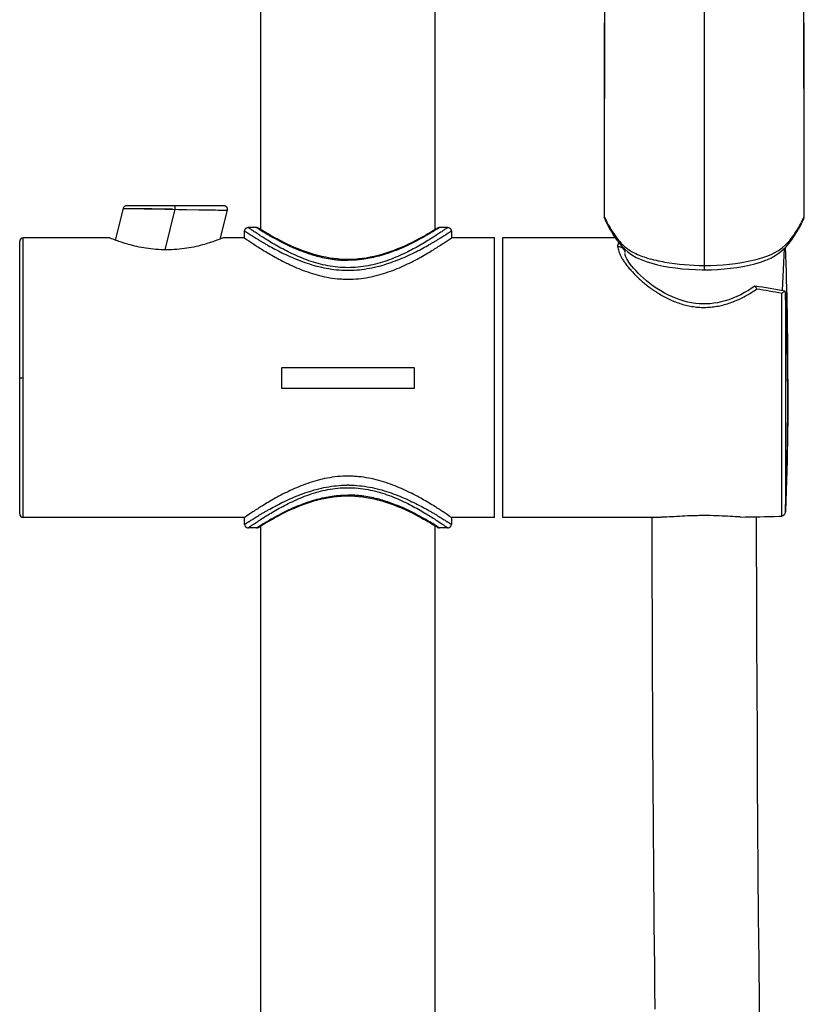
# Model space of a CAD drawing. Units: millimetres. Extents: x 0 to 210, y 0 to 297.
# Drawn here: x 48 to 59, y 197 to 211 of the extents above; entities that cross this region are included whole.
import ezdxf

# ---------------------------------------------------------------- set-up
doc = ezdxf.new("R2010")
doc.units = ezdxf.units.MM
doc.header["$LTSCALE"] = 19.36
doc.layers.get('0').update_dxf_attribs({"linetype": 'CONTINUOUS'})
doc.layers.add('02___PRT_ALL_AXES', color=7, linetype='CONTINUOUS')
doc.layers.add('_CURVE', color=7, linetype='CONTINUOUS')

msp = doc.modelspace()

# ---------------------------------------------------------------- linework, layer by layer
at = {"color": 7, "linetype": 'Continuous'}
for p, q in [((57.483, 216.502), (57.483, 207.631)), ((49.163, 208.509), (49.05, 208.057)), ((49.163, 208.509), (50.657, 208.485)), ((50.608, 208.547), (49.211, 208.547)), ((49.765, 207.916), (49.91, 208.497)), ((49.869, 208.498), (49.849, 208.498)), ((49.91, 208.497), (49.91, 208.547)), ((49.95, 208.496), (50.012, 208.495)), ((50.073, 208.494), (50.246, 208.491)), ((50.246, 208.491), (50.351, 208.49)), ((50.351, 208.49), (50.4, 208.489)), ((50.4, 208.489), (50.486, 208.488)), ((50.486, 208.488), (50.523, 208.487)), ((50.553, 208.071), (50.657, 208.485)), ((50.566, 208.486), (50.585, 208.486)), ((50.585, 208.486), (50.657, 208.485)), ((56.051, 208.404), (56.051, 208.394)), ((56.051, 208.404), (56.051, 208.394)), ((56.054, 208.37), (56.058, 208.36)), ((56.058, 208.361), (56.071, 208.33)), ((56.058, 208.361), (56.058, 208.36)), ((58.892, 208.326), (58.907, 208.361)), ((58.908, 208.361), (58.907, 208.361)), ((58.914, 208.394), (58.914, 208.404)), ((58.914, 208.394), (58.914, 208.404)), ((50.903, 208.087), (50.903, 208.187)), ((51.073, 208.237), (50.953, 208.237)), ((51.073, 208.237), (51.085, 208.229)), ((51.133, 208.208), (51.099, 208.229)), ((53.666, 208.229), (53.633, 208.209)), ((53.693, 208.237), (53.658, 208.215)), ((53.693, 208.237), (53.69, 208.235)), ((53.813, 208.237), (53.693, 208.237)), ((53.863, 208.187), (53.863, 208.087)), ((47.683, 204.137), (47.683, 208.037)), ((47.733, 204.087), (47.733, 208.087)), ((48.973, 208.087), (47.733, 208.087)), ((48.978, 208.085), (48.973, 208.087)), ((50.589, 208.085), (50.593, 208.087)), ((50.593, 208.087), (50.589, 208.085)), ((50.903, 208.087), (50.593, 208.087)), ((54.483, 208.087), (53.863, 208.087)), ((54.483, 204.087), (54.483, 208.087)), ((54.593, 208.087), (54.593, 204.087)), ((56.212, 208.087), (54.593, 208.087)), ((52.383, 207.767), (52.383, 207.778)), ((57.483, 207.631), (57.498, 207.631)), ((58.642, 207.327), (58.643, 207.327)), ((58.595, 204.106), (58.595, 207.294)), ((58.645, 207.304), (58.645, 207.298)), ((58.645, 207.304), (58.645, 207.298)), ((58.645, 207.298), (58.645, 204.175)), ((58.645, 207.298), (58.645, 207.285)), ((47.683, 206.087), (47.733, 206.087)), ((52.383, 204.407), (52.383, 204.396)), ((50.903, 204.087), (47.733, 204.087)), ((50.903, 203.987), (50.903, 204.087)), ((53.863, 204.087), (53.863, 203.987)), ((54.483, 204.087), (53.863, 204.087)), ((56.794, 204.087), (54.593, 204.087)), ((58.645, 204.175), (58.645, 204.174)), ((58.645, 204.175), (58.645, 204.174)), ((51.073, 203.937), (50.953, 203.937)), ((51.073, 203.937), (51.085, 203.945)), ((53.632, 203.966), (53.663, 203.947)), ((53.654, 203.952), (53.666, 203.945)), ((53.693, 203.937), (53.658, 203.959)), ((53.693, 203.937), (53.691, 203.938)), ((53.813, 203.937), (53.693, 203.937))]:
    msp.add_line(p, q, dxfattribs=at)
for points in [[(56.088, 217.197), (56.083, 216.752), (56.077, 216.055), (56.072, 215.342), (56.068, 214.615), (56.064, 213.873), (56.061, 213.117), (56.058, 212.348), (56.055, 211.567), (56.053, 210.774), (56.051, 209.971), (56.05, 209.159), (56.049, 208.404)], [(58.916, 208.404), (58.915, 209.153), (58.914, 209.966), (58.912, 210.769), (58.91, 211.562), (58.907, 212.343), (58.905, 213.112), (58.901, 213.868), (58.897, 214.61), (58.893, 215.338), (58.888, 216.051), (58.882, 216.747), (58.877, 217.197)], [(49.211, 208.547), (49.207, 208.547), (49.202, 208.546), (49.197, 208.545), (49.193, 208.543), (49.189, 208.542), (49.184, 208.539), (49.181, 208.536), (49.177, 208.533), (49.174, 208.53), (49.171, 208.526), (49.168, 208.522), (49.166, 208.518), (49.164, 208.514), (49.163, 208.509)], [(49.435, 208.505), (49.347, 208.506), (49.334, 208.506), (49.163, 208.509)], [(49.849, 208.498), (49.573, 208.503), (49.435, 208.505)], [(50.012, 208.495), (50.032, 208.495), (50.073, 208.494)], [(50.523, 208.487), (50.534, 208.487), (50.566, 208.486)], [(50.657, 208.485), (50.657, 208.49), (50.658, 208.495), (50.658, 208.5), (50.657, 208.506), (50.656, 208.511), (50.654, 208.516), (50.652, 208.521), (50.649, 208.525), (50.646, 208.53), (50.642, 208.533), (50.638, 208.537), (50.634, 208.54), (50.629, 208.542), (50.624, 208.544), (50.619, 208.546), (50.613, 208.547), (50.608, 208.547)], [(56.049, 208.404), (56.049, 208.398), (56.051, 208.384), (56.054, 208.37)], [(56.071, 208.33), (56.099, 208.274), (56.128, 208.219), (56.159, 208.168), (56.191, 208.117), (56.224, 208.069), (56.26, 208.02), (56.299, 207.974), (56.342, 207.929), (56.392, 207.885)], [(57.498, 207.631), (57.588, 207.633), (57.679, 207.637), (57.769, 207.644), (57.86, 207.653), (57.95, 207.665), (58.038, 207.68), (58.125, 207.698), (58.209, 207.718), (58.29, 207.742), (58.366, 207.769), (58.437, 207.8), (58.501, 207.835), (58.558, 207.874), (58.609, 207.916), (58.654, 207.961), (58.695, 208.008), (58.732, 208.057), (58.768, 208.107), (58.801, 208.16), (58.833, 208.213), (58.864, 208.269), (58.892, 208.326)], [(58.908, 208.361), (58.909, 208.365), (58.914, 208.382), (58.916, 208.399), (58.916, 208.404)], [(51.099, 208.229), (51.094, 208.232), (51.089, 208.234), (51.083, 208.236), (51.078, 208.237), (51.073, 208.237)], [(51.121, 208.216), (51.101, 208.229), (51.099, 208.229)], [(52.383, 207.778), (52.339, 207.779), (52.285, 207.781), (52.231, 207.786), (52.176, 207.792), (52.121, 207.8), (52.065, 207.81), (52.01, 207.821), (51.953, 207.835), (51.897, 207.851), (51.84, 207.868), (51.783, 207.887), (51.727, 207.908), (51.672, 207.93), (51.617, 207.952), (51.565, 207.976), (51.514, 207.999), (51.466, 208.023), (51.42, 208.046), (51.378, 208.068), (51.338, 208.089), (51.301, 208.11), (51.268, 208.128), (51.238, 208.146), (51.211, 208.162), (51.187, 208.176), (51.166, 208.188), (51.148, 208.199), (51.133, 208.208)], [(53.645, 208.216), (53.632, 208.208), (53.617, 208.199), (53.599, 208.188), (53.578, 208.176), (53.555, 208.162), (53.528, 208.146), (53.497, 208.128), (53.464, 208.11), (53.428, 208.09), (53.388, 208.068), (53.345, 208.046), (53.3, 208.023), (53.251, 207.999), (53.201, 207.976), (53.148, 207.952), (53.094, 207.93), (53.039, 207.908), (52.983, 207.887), (52.926, 207.868), (52.869, 207.851), (52.813, 207.835), (52.757, 207.822), (52.701, 207.81), (52.645, 207.8), (52.59, 207.792), (52.535, 207.786), (52.481, 207.781), (52.427, 207.779), (52.383, 207.778)], [(53.69, 208.235), (53.671, 208.223), (53.665, 208.219)], [(53.693, 208.237), (53.688, 208.237), (53.682, 208.236), (53.677, 208.234), (53.671, 208.232), (53.666, 208.229)], [(56.392, 207.885), (56.448, 207.845), (56.511, 207.809), (56.58, 207.777), (56.654, 207.749), (56.733, 207.724), (56.816, 207.703), (56.9, 207.685), (56.988, 207.67), (57.077, 207.657), (57.169, 207.646), (57.262, 207.639), (57.357, 207.634), (57.454, 207.632), (57.483, 207.631)], [(58.207, 207.397), (58.17, 207.371), (58.116, 207.337), (58.061, 207.304), (58.005, 207.275), (57.949, 207.248), (57.892, 207.224), (57.837, 207.203), (57.781, 207.186), (57.727, 207.172), (57.673, 207.16), (57.62, 207.152), (57.567, 207.146), (57.514, 207.143), (57.462, 207.143), (57.409, 207.145), (57.356, 207.15), (57.303, 207.158), (57.249, 207.169), (57.195, 207.183), (57.14, 207.2), (57.085, 207.219), (57.028, 207.243), (56.972, 207.269), (56.916, 207.298), (56.861, 207.33), (56.806, 207.364), (56.754, 207.399), (56.704, 207.436), (56.657, 207.474), (56.613, 207.511), (56.573, 207.548), (56.536, 207.585), (56.502, 207.619), (56.473, 207.653), (56.447, 207.684), (56.424, 207.714), (56.405, 207.741), (56.389, 207.766), (56.376, 207.789), (56.366, 207.809), (56.358, 207.827), (56.353, 207.842), (56.349, 207.854), (56.347, 207.864)], [(51.099, 203.945), (51.121, 203.958), (51.133, 203.965), (51.148, 203.975), (51.166, 203.986), (51.187, 203.998), (51.211, 204.012), (51.238, 204.028), (51.268, 204.045), (51.301, 204.064), (51.338, 204.084), (51.377, 204.106), (51.42, 204.128), (51.466, 204.151), (51.514, 204.175), (51.564, 204.198), (51.617, 204.221), (51.671, 204.244), (51.727, 204.266), (51.783, 204.287), (51.84, 204.306), (51.896, 204.323), (51.953, 204.339), (52.009, 204.352), (52.065, 204.364), (52.12, 204.374), (52.175, 204.382), (52.23, 204.388), (52.284, 204.393), (52.338, 204.395), (52.383, 204.396)], [(52.383, 204.396), (52.426, 204.395), (52.48, 204.393), (52.535, 204.388), (52.589, 204.382), (52.644, 204.374), (52.7, 204.364), (52.756, 204.353), (52.812, 204.339), (52.868, 204.323), (52.925, 204.306), (52.982, 204.287), (53.038, 204.266), (53.094, 204.245), (53.148, 204.222), (53.201, 204.198), (53.251, 204.175), (53.3, 204.151), (53.345, 204.128), (53.388, 204.106), (53.427, 204.085), (53.464, 204.064), (53.497, 204.046), (53.527, 204.028), (53.554, 204.012), (53.578, 203.998), (53.599, 203.986), (53.617, 203.975), (53.632, 203.966)], [(56.733, 204.087), (56.734, 203.771), (56.734, 203.43), (56.735, 203.092), (56.736, 202.755), (56.737, 202.421), (56.739, 202.089), (56.74, 201.759), (56.741, 201.431), (56.743, 201.105), (56.745, 200.781), (56.747, 200.459), (56.749, 200.139), (56.751, 199.822), (56.753, 199.506), (56.755, 199.192), (56.758, 198.88), (56.76, 198.57), (56.763, 198.262), (56.766, 197.956), (56.769, 197.652), (56.771, 197.35), (56.774, 197.049)], [(58.28, 196.507), (58.274, 197.122), (58.268, 197.745), (58.262, 198.376), (58.257, 199.015), (58.252, 199.662), (58.248, 200.318), (58.244, 200.982), (58.24, 201.655), (58.238, 202.337), (58.235, 203.028), (58.234, 203.728), (58.233, 204.097)], [(51.073, 203.937), (51.078, 203.937), (51.083, 203.938), (51.089, 203.94), (51.094, 203.942), (51.099, 203.945)], [(53.666, 203.945), (53.671, 203.942), (53.677, 203.94), (53.682, 203.938), (53.688, 203.937), (53.693, 203.937)]]:
    msp.add_lwpolyline(points, dxfattribs=at)
for centre, radius, start, end in [((57.028, 208.804), 1.06, 202.7617, 204.5032), ((57.113, 208.843), 1.153, 204.5021, 206.0767), ((57.94, 208.803), 1.057, 335.5689, 337.2395), ((58.825, 208.395), 0.0889, 337.8642, 348.9764), ((58.827, 208.395), 0.087, 348.9553, 359.6738), ((54.013, 212.839), 5.461, 237.5801, 237.854), ((47.733, 208.037), 0.05, 90, 180), ((23.274, 206.439), 35.405, 359.4291, 2.4516), ((52.383, 209.274), 1.649, 269.4764, 270.5111), ((51.735, 166.254), 41.65, 80.4536, 81.0562), ((51.733, 168.354), 39.54, 80.0059, 80.5391), ((58.374, 207.293), 0.271, 5.7632, 7.101), ((58.363, 207.292), 0.282, 2.5101, 5.7496), ((58.354, 207.292), 0.291, 1.1537, 2.5244), ((23.197, 205.737), 35.482, 357.4767, 2.5205), ((52.383, 202.9), 1.649, 89.4881, 90.5228), ((47.733, 204.137), 0.05, 180, 270), ((57.255, 254.533), 50.446, 270.8451, 271.4797), ((58.543, 204.178), 0.102, 354.7285, 357.4788), ((54.013, 199.335), 5.461, 122.146, 122.4198)]:
    msp.add_arc(centre, radius, start, end, dxfattribs=at)
for points, knots in [([(56.094, 217.196), (56.074, 215.816), (56.059, 212.885), (56.052, 209.955), (56.051, 208.404)], [0, 0, 0, 0, 0.470849, 1, 1, 1, 1]), ([(58.914, 208.404), (58.913, 209.955), (58.906, 212.885), (58.892, 215.816), (58.871, 217.196)], [0, 0, 0, 0, 0.529152, 1, 1, 1, 1]), ([(56.049, 208.404), (56.049, 208.403), (56.049, 208.399), (56.05, 208.396), (56.051, 208.394)], [0, 0, 0, 0, 0.492542, 1, 1, 1, 1]), ([(58.914, 208.394), (58.915, 208.396), (58.916, 208.399), (58.916, 208.403), (58.916, 208.404)], [0, 0, 0, 0, 0.507458, 1, 1, 1, 1]), ([(50.903, 208.187), (50.903, 208.193), (50.905, 208.203), (50.911, 208.215), (50.917, 208.223), (50.925, 208.229), (50.937, 208.235), (50.947, 208.237), (50.953, 208.237)], [0, 0, 0, 0, 0.239476, 0.36845, 0.500001, 0.631551, 0.760525, 1, 1, 1, 1]), ([(50.903, 208.187), (50.903, 208.187), (50.903, 208.187), (50.903, 208.187), (50.903, 208.187), (50.903, 208.187), (50.904, 208.186), (50.904, 208.186), (50.905, 208.186), (50.906, 208.185), (50.907, 208.184), (50.909, 208.183), (50.91, 208.182), (50.912, 208.181), (50.915, 208.179), (50.92, 208.176), (50.926, 208.172), (50.933, 208.167), (50.941, 208.162), (50.95, 208.156), (50.959, 208.15), (50.974, 208.141), (50.994, 208.128), (51.02, 208.111), (51.05, 208.093), (51.083, 208.073), (51.118, 208.051), (51.157, 208.028), (51.198, 208.004), (51.257, 207.97), (51.337, 207.927), (51.44, 207.874), (51.551, 207.821), (51.671, 207.771), (51.798, 207.724), (51.933, 207.683), (52.073, 207.652), (52.219, 207.631), (52.318, 207.625), (52.368, 207.625)], [0, 0, 0, 0, 0.000022, 0.000089, 0.0002, 0.000355, 0.000555, 0.000799, 0.001421, 0.002218, 0.003192, 0.004341, 0.005665, 0.007164, 0.008837, 0.012701, 0.017251, 0.022476, 0.028367, 0.034912, 0.042101, 0.049921, 0.067401, 0.087238, 0.109316, 0.133514, 0.15971, 0.187786, 0.217624, 0.249113, 0.316624, 0.389541, 0.467181, 0.548943, 0.634287, 0.722686, 0.813573, 0.90628, 1, 1, 1, 1]), ([(53.813, 208.237), (53.813, 208.237), (53.813, 208.237), (53.812, 208.237), (53.812, 208.236), (53.81, 208.235), (53.808, 208.234), (53.805, 208.232), (53.801, 208.229), (53.796, 208.225), (53.79, 208.221), (53.78, 208.215), (53.766, 208.205), (53.747, 208.192), (53.724, 208.176), (53.698, 208.159), (53.669, 208.14), (53.625, 208.111), (53.563, 208.072), (53.481, 208.021), (53.39, 207.969), (53.29, 207.914), (53.181, 207.86), (53.065, 207.808), (52.94, 207.76), (52.809, 207.719), (52.671, 207.687), (52.528, 207.666), (52.383, 207.659), (52.237, 207.666), (52.095, 207.687), (51.957, 207.719), (51.825, 207.76), (51.701, 207.808), (51.584, 207.86), (51.476, 207.914), (51.376, 207.969), (51.284, 208.021), (51.202, 208.072), (51.141, 208.111), (51.096, 208.14), (51.067, 208.159), (51.041, 208.176), (51.019, 208.192), (50.999, 208.205), (50.985, 208.215), (50.975, 208.221), (50.97, 208.225), (50.965, 208.229), (50.96, 208.232), (50.957, 208.234), (50.955, 208.235), (50.954, 208.236), (50.953, 208.237), (50.953, 208.237), (50.953, 208.237), (50.953, 208.237)], [0, 0, 0, 0, 0.000046, 0.000181, 0.000407, 0.000721, 0.001617, 0.002866, 0.004465, 0.006411, 0.008701, 0.011331, 0.017598, 0.02516, 0.03396, 0.043941, 0.055046, 0.067213, 0.09448, 0.125257, 0.159104, 0.195621, 0.234462, 0.275321, 0.317922, 0.362016, 0.407278, 0.453411, 0.5, 0.546589, 0.592721, 0.637983, 0.682078, 0.724679, 0.765538, 0.804379, 0.840895, 0.874743, 0.90552, 0.932787, 0.944954, 0.956059, 0.96604, 0.97484, 0.982402, 0.988669, 0.991299, 0.993589, 0.995535, 0.997134, 0.998383, 0.999279, 0.999593, 0.999819, 0.999954, 1, 1, 1, 1]), ([(51.107, 208.215), (51.163, 208.18), (51.261, 208.121), (51.412, 208.038), (51.566, 207.962), (51.743, 207.888), (51.905, 207.835), (52.045, 207.801), (52.137, 207.785), (52.211, 207.776), (52.268, 207.771), (52.325, 207.768), (52.364, 207.767), (52.383, 207.767)], [0, 0, 0, 0, 0.143758, 0.251533, 0.377647, 0.51862, 0.67147, 0.751457, 0.833233, 0.874638, 0.916286, 0.958103, 1, 1, 1, 1]), ([(53.658, 208.215), (53.603, 208.18), (53.504, 208.121), (53.353, 208.038), (53.2, 207.962), (53.023, 207.888), (52.86, 207.835), (52.72, 207.801), (52.629, 207.785), (52.554, 207.776), (52.497, 207.771), (52.44, 207.768), (52.402, 207.767), (52.383, 207.767)], [0, 0, 0, 0, 0.143772, 0.251549, 0.377662, 0.518633, 0.67148, 0.751464, 0.833239, 0.874642, 0.916289, 0.958105, 1, 1, 1, 1]), ([(52.397, 207.625), (52.447, 207.625), (52.546, 207.631), (52.692, 207.652), (52.833, 207.683), (52.967, 207.724), (53.094, 207.77), (53.214, 207.821), (53.325, 207.874), (53.428, 207.926), (53.508, 207.97), (53.568, 208.004), (53.609, 208.028), (53.647, 208.051), (53.683, 208.072), (53.715, 208.093), (53.745, 208.111), (53.772, 208.128), (53.792, 208.141), (53.806, 208.15), (53.816, 208.156), (53.825, 208.162), (53.833, 208.167), (53.84, 208.172), (53.846, 208.176), (53.85, 208.179), (53.853, 208.181), (53.855, 208.182), (53.857, 208.183), (53.858, 208.184), (53.86, 208.185), (53.861, 208.186), (53.862, 208.186), (53.862, 208.186), (53.862, 208.187), (53.862, 208.187), (53.863, 208.187), (53.863, 208.187), (53.863, 208.187), (53.863, 208.187)], [0, 0, 0, 0, 0.093714, 0.186418, 0.277302, 0.365699, 0.451042, 0.532805, 0.610445, 0.683363, 0.750875, 0.782365, 0.812204, 0.840281, 0.866478, 0.890677, 0.912757, 0.932595, 0.950075, 0.957896, 0.965086, 0.971631, 0.977522, 0.982748, 0.987298, 0.991163, 0.992835, 0.994334, 0.995658, 0.996808, 0.997782, 0.998579, 0.9992, 0.999445, 0.999645, 0.9998, 0.999911, 0.999978, 1, 1, 1, 1]), ([(53.813, 208.237), (53.819, 208.237), (53.829, 208.235), (53.84, 208.229), (53.848, 208.223), (53.855, 208.215), (53.861, 208.203), (53.863, 208.193), (53.863, 208.187)], [0, 0, 0, 0, 0.239475, 0.368449, 0.499999, 0.63155, 0.760524, 1, 1, 1, 1]), ([(56.12, 208.255), (56.16, 208.187), (56.227, 208.083), (56.347, 207.953), (56.49, 207.861), (56.685, 207.79), (57.02, 207.716), (57.293, 207.694), (57.483, 207.694)], [0, 0, 0, 0, 0.151662, 0.236635, 0.340674, 0.474641, 0.635041, 1, 1, 1, 1]), ([(58.644, 207.984), (58.667, 208.006), (58.744, 208.091), (58.807, 208.188), (58.848, 208.261)], [0, 0, 0, 0, 0.269219, 1, 1, 1, 1]), ([(49.783, 207.916), (49.733, 207.916), (49.635, 207.92), (49.494, 207.937), (49.363, 207.962), (49.247, 207.992), (49.148, 208.022), (49.06, 208.053), (49.006, 208.074), (48.978, 208.085)], [0, 0, 0, 0, 0.179831, 0.353688, 0.51617, 0.662549, 0.788447, 0.889491, 1, 1, 1, 1]), ([(50.589, 208.085), (50.561, 208.074), (50.508, 208.054), (50.42, 208.023), (50.322, 207.993), (50.205, 207.962), (50.074, 207.937), (49.931, 207.92), (49.833, 207.916), (49.783, 207.916)], [0, 0, 0, 0, 0.1077, 0.208248, 0.334162, 0.480976, 0.644217, 0.819063, 1, 1, 1, 1]), ([(50.903, 208.087), (50.942, 208.06), (51.002, 208.019), (51.088, 207.963), (51.194, 207.897), (51.349, 207.806), (51.522, 207.716), (51.679, 207.647), (51.807, 207.598), (51.943, 207.556), (52.085, 207.523), (52.208, 207.505), (52.307, 207.498), (52.408, 207.495), (52.533, 207.501), (52.68, 207.522), (52.823, 207.556), (52.958, 207.598), (53.087, 207.647), (53.243, 207.716), (53.387, 207.79), (53.518, 207.865), (53.624, 207.93), (53.739, 208.003), (53.823, 208.06), (53.863, 208.087)], [0, 0, 0, 0, 0.044218, 0.067581, 0.09491, 0.159567, 0.23482, 0.275604, 0.318127, 0.362133, 0.407356, 0.45345, 0.476704, 0.500017, 0.546569, 0.592655, 0.637864, 0.681861, 0.724372, 0.765149, 0.840402, 0.874248, 0.905069, 0.955773, 1, 1, 1, 1]), ([(56.247, 207.966), (56.247, 207.976), (56.249, 207.995), (56.255, 208.013), (56.26, 208.021)], [0, 0, 0, 0, 0.522943, 1, 1, 1, 1]), ([(56.247, 207.966), (56.247, 207.955), (56.249, 207.932), (56.259, 207.896), (56.274, 207.856), (56.295, 207.814), (56.321, 207.769), (56.353, 207.723), (56.39, 207.674), (56.447, 207.607), (56.529, 207.521), (56.622, 207.439), (56.705, 207.376), (56.794, 207.313), (56.915, 207.24), (57.045, 207.18), (57.155, 207.142), (57.241, 207.119), (57.329, 207.103), (57.418, 207.093), (57.508, 207.092), (57.598, 207.098), (57.686, 207.111), (57.801, 207.138), (57.912, 207.177), (58.017, 207.226), (58.092, 207.266), (58.164, 207.309), (58.21, 207.34), (58.232, 207.356)], [0, 0, 0, 0, 0.01357, 0.029017, 0.046489, 0.066014, 0.087543, 0.110977, 0.136188, 0.163031, 0.221006, 0.28377, 0.316632, 0.350324, 0.419779, 0.491432, 0.527902, 0.564687, 0.601706, 0.638877, 0.676111, 0.713321, 0.750416, 0.787313, 0.860144, 0.895965, 0.931272, 0.965979, 1, 1, 1, 1]), ([(56.247, 207.966), (56.254, 207.966), (56.267, 207.965), (56.287, 207.959), (56.305, 207.95), (56.325, 207.934), (56.341, 207.909), (56.346, 207.887), (56.347, 207.877)], [0, 0, 0, 0, 0.136936, 0.276023, 0.413964, 0.547694, 0.79168, 1, 1, 1, 1]), ([(57.483, 207.694), (57.724, 207.694), (58.124, 207.729), (58.526, 207.872), (58.644, 207.984)], [0, 0, 0, 0, 0.596169, 1, 1, 1, 1]), ([(58.207, 207.397), (58.208, 207.397), (58.208, 207.397), (58.209, 207.397), (58.21, 207.397)], [0, 0, 0, 0, 0.502927, 1, 1, 1, 1]), ([(58.21, 207.397), (58.21, 207.397), (58.212, 207.396), (58.213, 207.395), (58.214, 207.394)], [0, 0, 0, 0, 0.427265, 1, 1, 1, 1]), ([(58.214, 207.394), (58.216, 207.393), (58.219, 207.388), (58.223, 207.379), (58.228, 207.368), (58.231, 207.36), (58.232, 207.356)], [0, 0, 0, 0, 0.168569, 0.395012, 0.674533, 1, 1, 1, 1]), ([(58.595, 207.294), (58.599, 207.298), (58.608, 207.306), (58.62, 207.315), (58.628, 207.321), (58.634, 207.324), (58.638, 207.326), (58.641, 207.326), (58.642, 207.327)], [0, 0, 0, 0, 0.331871, 0.62056, 0.744001, 0.850367, 0.936754, 1, 1, 1, 1]), ([(58.645, 207.285), (58.648, 207.22), (58.654, 207.09), (58.663, 206.831), (58.675, 206.377), (58.682, 205.728), (58.675, 205.08), (58.661, 204.563), (58.651, 204.304), (58.645, 204.175)], [0, 0, 0, 0, 0.062676, 0.125308, 0.250515, 0.500669, 0.750492, 0.875286, 1, 1, 1, 1]), ([(53.863, 204.087), (53.823, 204.114), (53.763, 204.155), (53.677, 204.211), (53.572, 204.277), (53.416, 204.368), (53.243, 204.458), (53.087, 204.527), (52.958, 204.576), (52.823, 204.618), (52.68, 204.651), (52.558, 204.669), (52.458, 204.676), (52.358, 204.679), (52.233, 204.673), (52.085, 204.651), (51.943, 204.618), (51.807, 204.576), (51.679, 204.527), (51.522, 204.458), (51.379, 204.384), (51.248, 204.309), (51.141, 204.244), (51.027, 204.171), (50.942, 204.114), (50.903, 204.087)], [0, 0, 0, 0, 0.044218, 0.067581, 0.09491, 0.159567, 0.23482, 0.275604, 0.318127, 0.362133, 0.407356, 0.45345, 0.476704, 0.500017, 0.546569, 0.592655, 0.637864, 0.681861, 0.724372, 0.765149, 0.840402, 0.874248, 0.905069, 0.955773, 1, 1, 1, 1]), ([(50.903, 203.987), (50.903, 203.987), (50.903, 203.987), (50.903, 203.987), (50.903, 203.987), (50.903, 203.987), (50.904, 203.987), (50.904, 203.988), (50.905, 203.988), (50.906, 203.989), (50.907, 203.99), (50.909, 203.991), (50.91, 203.992), (50.912, 203.993), (50.915, 203.995), (50.92, 203.998), (50.926, 204.002), (50.933, 204.007), (50.941, 204.012), (50.95, 204.018), (50.959, 204.024), (50.974, 204.033), (50.994, 204.046), (51.02, 204.063), (51.05, 204.081), (51.083, 204.101), (51.118, 204.123), (51.157, 204.146), (51.198, 204.17), (51.257, 204.204), (51.337, 204.247), (51.44, 204.3), (51.551, 204.353), (51.671, 204.403), (51.798, 204.45), (51.933, 204.491), (52.073, 204.522), (52.219, 204.543), (52.318, 204.549), (52.368, 204.549)], [0, 0, 0, 0, 0.000022, 0.000089, 0.0002, 0.000355, 0.000555, 0.000799, 0.001421, 0.002218, 0.003192, 0.004341, 0.005665, 0.007164, 0.008837, 0.012701, 0.017251, 0.022476, 0.028367, 0.034912, 0.042101, 0.049921, 0.067401, 0.087238, 0.109317, 0.133515, 0.159711, 0.187786, 0.217625, 0.249114, 0.316625, 0.389542, 0.467182, 0.548944, 0.634288, 0.722686, 0.813573, 0.90628, 1, 1, 1, 1]), ([(50.953, 203.937), (50.953, 203.937), (50.953, 203.937), (50.953, 203.937), (50.954, 203.938), (50.955, 203.939), (50.957, 203.94), (50.96, 203.942), (50.965, 203.945), (50.97, 203.949), (50.975, 203.953), (50.985, 203.959), (50.999, 203.969), (51.019, 203.982), (51.041, 203.998), (51.067, 204.015), (51.096, 204.034), (51.141, 204.063), (51.202, 204.102), (51.284, 204.152), (51.376, 204.205), (51.476, 204.26), (51.584, 204.314), (51.701, 204.366), (51.825, 204.414), (51.957, 204.455), (52.095, 204.487), (52.237, 204.508), (52.383, 204.515), (52.528, 204.508), (52.671, 204.487), (52.809, 204.455), (52.94, 204.414), (53.065, 204.366), (53.181, 204.314), (53.29, 204.26), (53.39, 204.205), (53.481, 204.152), (53.563, 204.102), (53.625, 204.063), (53.669, 204.034), (53.698, 204.015), (53.724, 203.998), (53.747, 203.982), (53.766, 203.969), (53.78, 203.959), (53.79, 203.953), (53.796, 203.949), (53.801, 203.945), (53.805, 203.942), (53.808, 203.94), (53.81, 203.939), (53.812, 203.938), (53.812, 203.937), (53.813, 203.937), (53.813, 203.937), (53.813, 203.937)], [0, 0, 0, 0, 0.000046, 0.000181, 0.000407, 0.000721, 0.001617, 0.002866, 0.004465, 0.006411, 0.008701, 0.011331, 0.017598, 0.02516, 0.03396, 0.043941, 0.055046, 0.067213, 0.09448, 0.125256, 0.159104, 0.195621, 0.234462, 0.275321, 0.317922, 0.362016, 0.407278, 0.453411, 0.5, 0.546589, 0.592722, 0.637984, 0.682079, 0.724679, 0.765539, 0.804379, 0.840896, 0.874744, 0.90552, 0.932787, 0.944954, 0.956059, 0.96604, 0.97484, 0.982402, 0.988669, 0.991299, 0.993589, 0.995535, 0.997134, 0.998383, 0.999279, 0.999593, 0.999819, 0.999954, 1, 1, 1, 1]), ([(52.397, 204.549), (52.447, 204.549), (52.546, 204.543), (52.692, 204.522), (52.833, 204.491), (52.967, 204.45), (53.094, 204.404), (53.214, 204.353), (53.325, 204.3), (53.428, 204.248), (53.508, 204.204), (53.568, 204.17), (53.609, 204.146), (53.647, 204.123), (53.683, 204.102), (53.715, 204.081), (53.745, 204.063), (53.772, 204.046), (53.792, 204.033), (53.806, 204.024), (53.816, 204.018), (53.825, 204.012), (53.833, 204.007), (53.84, 204.002), (53.846, 203.998), (53.85, 203.995), (53.853, 203.993), (53.855, 203.992), (53.857, 203.991), (53.858, 203.99), (53.86, 203.989), (53.861, 203.988), (53.862, 203.988), (53.862, 203.987), (53.862, 203.987), (53.862, 203.987), (53.863, 203.987), (53.863, 203.987), (53.863, 203.987), (53.863, 203.987)], [0, 0, 0, 0, 0.093714, 0.186418, 0.277303, 0.3657, 0.451043, 0.532806, 0.610446, 0.683364, 0.750876, 0.782366, 0.812205, 0.840281, 0.866479, 0.890678, 0.912757, 0.932595, 0.950076, 0.957897, 0.965086, 0.971632, 0.977522, 0.982748, 0.987298, 0.991163, 0.992835, 0.994334, 0.995658, 0.996808, 0.997782, 0.998579, 0.9992, 0.999445, 0.999645, 0.9998, 0.999911, 0.999978, 1, 1, 1, 1]), ([(51.107, 203.959), (51.163, 203.994), (51.261, 204.053), (51.412, 204.136), (51.566, 204.212), (51.743, 204.286), (51.905, 204.339), (52.045, 204.373), (52.137, 204.389), (52.211, 204.398), (52.268, 204.403), (52.325, 204.406), (52.364, 204.407), (52.383, 204.407)], [0, 0, 0, 0, 0.143759, 0.251533, 0.377647, 0.51862, 0.67147, 0.751457, 0.833234, 0.874638, 0.916286, 0.958103, 1, 1, 1, 1]), ([(53.658, 203.959), (53.603, 203.994), (53.504, 204.053), (53.353, 204.136), (53.2, 204.212), (53.023, 204.286), (52.86, 204.339), (52.72, 204.373), (52.629, 204.389), (52.554, 204.398), (52.497, 204.403), (52.44, 204.406), (52.402, 204.407), (52.383, 204.407)], [0, 0, 0, 0, 0.143752, 0.251525, 0.377639, 0.518613, 0.671465, 0.751453, 0.833231, 0.874636, 0.916285, 0.958103, 1, 1, 1, 1]), ([(57.999, 204.093), (57.951, 204.095), (57.851, 204.101), (57.696, 204.109), (57.561, 204.113), (57.451, 204.113), (57.341, 204.111), (57.209, 204.107), (57.058, 204.098), (56.941, 204.091), (56.854, 204.088), (56.813, 204.087), (56.794, 204.087)], [0, 0, 0, 0, 0.119497, 0.249341, 0.385729, 0.454871, 0.523751, 0.658153, 0.784413, 0.899172, 0.951454, 1, 1, 1, 1]), ([(58.557, 204.104), (58.561, 204.104), (58.573, 204.105), (58.586, 204.105), (58.595, 204.106)], [0, 0, 0, 0, 0.266338, 1, 1, 1, 1]), ([(58.645, 204.169), (58.644, 204.162), (58.641, 204.149), (58.634, 204.134), (58.626, 204.123), (58.618, 204.115), (58.608, 204.109), (58.599, 204.107), (58.595, 204.106)], [0, 0, 0, 0, 0.231153, 0.464371, 0.584999, 0.711081, 0.847129, 1, 1, 1, 1]), ([(50.903, 203.987), (50.903, 203.981), (50.905, 203.971), (50.911, 203.959), (50.917, 203.951), (50.925, 203.945), (50.937, 203.939), (50.947, 203.937), (50.953, 203.937)], [0, 0, 0, 0, 0.239476, 0.36845, 0.500001, 0.631551, 0.760525, 1, 1, 1, 1]), ([(53.813, 203.937), (53.819, 203.937), (53.829, 203.939), (53.84, 203.945), (53.848, 203.951), (53.855, 203.959), (53.861, 203.971), (53.863, 203.981), (53.863, 203.987)], [0, 0, 0, 0, 0.239475, 0.368449, 0.499999, 0.63155, 0.760524, 1, 1, 1, 1])]:
    msp.add_open_spline(points, degree=3, knots=knots, dxfattribs=at)
for points in [[(56.051, 208.394), (56.051, 208.383), (56.053, 208.371), (56.058, 208.361)], [(56.077, 208.336), (56.091, 208.308), (56.105, 208.282), (56.12, 208.255)], [(58.848, 208.261), (58.867, 208.295), (58.886, 208.33), (58.902, 208.366)]]:
    msp.add_open_spline(points, degree=3, dxfattribs=at)
at = {"layer": '02___PRT_ALL_AXES', "color": 7, "linetype": 'Continuous'}
for p, q in [((51.133, 208.209), (51.133, 227.397)), ((53.633, 208.209), (53.633, 218.185)), ((58.628, 207.934), (58.601, 207.334)), ((51.133, 153.047), (51.133, 203.965)), ((53.633, 153.047), (53.633, 203.965))]:
    msp.add_line(p, q, dxfattribs=at)
at = {"layer": '_CURVE', "color": 40, "linetype": 'Continuous'}
for p, q in [((51.43, 206.227), (51.43, 205.936)), ((53.335, 206.227), (51.43, 206.227)), ((53.335, 205.936), (53.335, 206.227)), ((51.43, 205.936), (53.335, 205.936))]:
    msp.add_line(p, q, dxfattribs=at)

doc.saveas('drawing.dxf')
